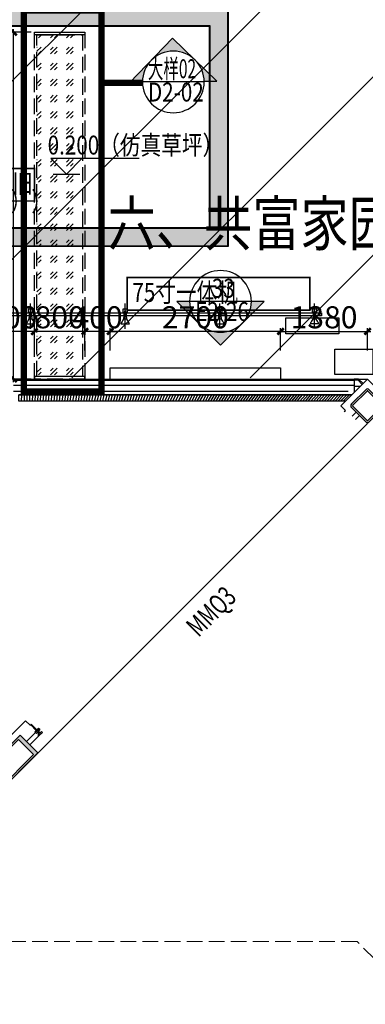
# Model space of a CAD drawing. Units: millimetres. Extents: x 2662 to 1870957, y -142083 to 334009.
# Drawn here: x 43297 to 48775, y 22598 to 38217 of the extents above; entities that cross this region are included whole.
import ezdxf

# ---------------------------------------------------------------- set-up
doc = ezdxf.new("R2010")
doc.units = ezdxf.units.MM
doc.header["$LTSCALE"] = 1000
doc.linetypes.add('DASH', pattern=[0.35, 0.25, -0.1])
doc.linetypes.add('plan-g$0$DASH', pattern=[0.35, 0.25, -0.1])
doc.layers.add('001-1级目录文字', color=4, linetype='Continuous', plot=False)
for name, color, linetype in [('001-展项', 6, 'Continuous'), ('001-展项2', 6, 'Continuous'), ('001-平面定位尺寸', 3, 'Continuous'), ('001-轻钢龙骨墙', 5, 'Continuous'), ('002-地坪', 5, 'Continuous'), ('002-地面标高', 3, 'Continuous'), ('003-天花', 1, 'Continuous'), ('003-灯具', 6, 'Continuous'), ('004-设备名称', 1, 'Continuous'), ('005-立面索引', 1, 'Continuous'), ('A—填充', 18, 'Continuous'), ('A—墙体', 7, 'Continuous'), ('A—门窗', 135, 'Continuous'), ('I—平面—装饰面层线', 192, 'Continuous'), ('I—装饰—中粗', 4, 'Continuous'), ('I—隔墙—填充01(线状)', 8, 'Continuous'), ('I—隔墙—石膏板墙（到顶）', 210, 'Continuous'), ('plan-g$0$A-COLU', 7, 'Continuous'), ('plan-g$0$A-DOOR-IDEN', 53, 'Continuous'), ('plan-g$0$A-view', 254, 'Continuous'), ('plan-g$0$A-wall-cuit', 81, 'Continuous'), ('plan-g$0$A-WALL-HATCH', 251, 'Continuous')]:
    doc.layers.add(name, color=color, linetype=linetype)
doc.layers.add('plan-g$0$A-VISI-DASH', color=4, linetype='plan-g$0$DASH', lineweight=18)
doc.styles.add('plan-g$0$_TCH_WINDOW', font='simhei.ttf', dxfattribs={"width": 0.7, "height": 3.5})
doc.styles.add('宋体', font='txt', dxfattribs={"width": 0.7})
doc.styles.add('新宋体', font='txt', dxfattribs={"width": 0.8})
doc.styles.add('黑体', font='simhei.ttf', dxfattribs={"width": 0.8})
doc.dimstyles.new('平面标注', dxfattribs={"dimtxt": 350, "dimasz": 100, "dimexe": 50, "dimexo": 50, "dimgap": 50, "dimtad": 1, "dimdec": 0, "dimrnd": 5, "dimdsep": 46, "dimtxsty": '新宋体', "dimblk": 'ARCHTICK', "dimcen": 2.5, "dimdle": 50, "dimclrd": 3, "dimclre": 3, "dimclrt": 3, "dimadec": 0, "dimazin": 0, "dimtfac": 1, "dimtdec": 0, "dimtix": 1, "dimtmove": 2, "dimatfit": 3, "dimfxl": 300, "dimfxlon": 1, "dimtolj": 1, "dimtzin": 0, "dimarcsym": 0})

# ---------------------------------------------------------------- blocks, each defined once
blk = doc.blocks.new('plan-g$0$500钢方柱')
at = {"layer": 'A—填充'}
h = blk.add_hatch(color=256, dxfattribs=at)
h.dxf.hatch_style = 1
h.paths.add_polyline_path([(-160.0000002384186, 199.9999990463257, 0.4142135576238296), (-199.9999995231628, 159.9999993513998), (-200.0000004768372, -160, 0.4142135605756863), (-160.0000015426698, -199.9999990463257), (159.9999997615814, -200.0000004768372, 0.4142135560962725), (200.0000002384186, -159.9999990831788), (200, 159.9999995231628, 0.4142135666859151), (160.0000004697863, 199.9999995231628)])
h.paths.add_polyline_path([(159.9999998829109, 169.9999995231628), (-160.0000002384186, 169.9999990463257, 0.4142135573520556), (-170, 159.9999991431175), (-170.0000004768372, -160.0000004768372, 0.4142135548878438), (-160.000001264356, -169.9999995231628), (160, -170.0000009536743, 0.4142135281424907), (169.9999997615814, -160.0000000233869), (169.9999997615814, 159.9999995231628, 0.4142135667996433)], flags=16)
at = {"layer": 'A—墙体'}
for points in [[(200.0000002384186, -160.0000004768372), (200, 159.9999995231628, 0.4142135788547442), (159.9999988079071, 199.9999995231628), (-160.0000002384186, 199.9999990463257, 0.414213545891446), (-199.9999995231628, 160.0000009536743), (-200.0000004768372, -160, 0.4142135788547442), (-159.9999990463257, -199.9999990463257), (159.9999997615814, -200.0000004768372, 0.414213545891446)], [(169.9999997615814, -159.9999995231628), (169.9999997615814, 159.9999995231628, 0.4142135773364199), (159.9999995231628, 169.9999995231628), (-160.0000002384186, 169.9999990463257, 0.4142135462207868), (-170, 159.9999995231628), (-170.0000004768372, -160.0000004768372, 0.4142135779537393), (-160.0000004768372, -169.9999995231628), (160, -170.0000009536743, 0.4142135427937127)]]:
    blk.add_lwpolyline(points, format="xyb", close=True, dxfattribs=at)
blk = doc.blocks.new('plan-g$0$clmn898')
at = {"layer": 'plan-g$0$A-WALL-HATCH'}
h = blk.add_hatch(color=256, dxfattribs=at)
h.paths.add_polyline_path([(-335.6500000953674, -170.0000011920929), (427.6500010490417, -170.0000004768372), (427.6500005722046, 170.0000009536743), (-335.6499996185303, 169.9999985694885)], flags=16)
h.paths.add_polyline_path([(-403.0000004768372, 199.9999990463257), (495, 199.9999995231628), (495.0000009536743, -200), (-402.9999995231628, -200.0000002384186)])
at = {"layer": 'plan-g$0$A-COLU'}
for points in [[(-403.0000004768372, 199.9999990463257), (495, 199.9999995231628), (495.0000009536743, -200), (-402.9999995231628, -200.0000002384186)], [(-335.6500000953674, -170.0000011920929), (427.6500010490417, -170.0000004768372), (427.6500005722046, 170.0000009536743), (-335.6499996185303, 169.9999985694885)]]:
    blk.add_lwpolyline(points, close=True, dxfattribs=at)
blk = doc.blocks.new('plan-g$0$liting1')
at = {"layer": 'A—门窗'}
blk.add_line((8.642673421377367e-07, 245.9999987721443), (-2.384185791015625e-07, 29), dxfattribs=at)
blk.add_lwpolyline([(-40.00000023841858, 106), (39.99999976158142, 106), (39.99999976158142, 121), (5.999999761581421, 121), (6.000000864267342, 245.9999987721443), (-5.999999135732658, 245.9999987721443), (-5.999999135732658, 121.0000002026558), (-40.00000023841858, 121.0000002026558)], close=True, dxfattribs=at)
blk.add_lwpolyline([(-40.00000023841858, 85), (-40.00000023841858, 106), (39.99999976158142, 106), (39.99999976158142, 85), (9.999999761581423, 85), (9.999999761581423, 50), (39.99999976158142, 50), (39.99999976158142, 29), (-40.00000023841858, 29), (-40.00000023841858, 50), (-10.00000023841858, 50), (-10.00000023841858, 85), (-40.00000023841858, 85)], dxfattribs=at)
blk = doc.blocks.new('_ArchTick')
at = {"color": 0, "linetype": 'ByBlock', "const_width": 0.4}
blk.add_lwpolyline([(-0.5, -0.5), (0.5, 0.5)], dxfattribs=at)
blk = doc.blocks.new('*D586')
at = {"layer": '001-平面定位尺寸', "color": 3, "lineweight": -2, "transparency": 16777216}
for p, q in [((47380.90773871772, 33271.03708678484), (48860.04913164141, 33271.03708678484)), ((47430.90773871772, 32971.03708678484), (47430.90773871772, 33321.03708678484)), ((48810.04913164141, 32971.03708678484), (48810.04913164141, 33321.03708678484))]:
    blk.add_line(p, q, dxfattribs=at)
at = {"layer": 'Defpoints', "color": 0, "transparency": 16777216}
for p in [(48810.04913164141, 33271.03708678484), (47430.90773871772, 32536.79474370618), (48810.04913164141, 32516.79474370618)]:
    blk.add_point(p, dxfattribs=at)
at = {"layer": '001-平面定位尺寸', "color": 3, "lineweight": -2, "transparency": 16777216, "xscale": 100, "yscale": 100, "zscale": 100, "rotation": 180}
blk.add_blockref('_ArchTick', (47430.90773871772, 33271.03708678484), dxfattribs=at)
at = {"layer": '001-平面定位尺寸', "color": 3, "lineweight": -2, "transparency": 16777216, "xscale": 100, "yscale": 100, "zscale": 100}
blk.add_blockref('_ArchTick', (48810.04913164141, 33271.03708678484), dxfattribs=at)
at = {"layer": '001-平面定位尺寸', "color": 3, "transparency": 16777216, "insert": (48120.47843517957, 33496.03708678484), "char_height": 350, "attachment_point": 5, "style": '新宋体'}
blk.add_mtext('\\A1;1380', dxfattribs=at)
blk = doc.blocks.new('单头射灯')
at = {"layer": '003-灯具', "color": 8}
blk.add_line((-3.8805e-12, -109.1503944272796), (-3.8805e-12, 444.5723813312747), dxfattribs=at)
at = {"layer": '003-灯具'}
for p, q in [((-52.98179591348162, 320.054372690618), (-52.98179591348162, 242.2269995102038)), ((53.46615581114699, 320.054372690618), (-52.98179591348162, 320.054372690618)), ((-52.98179591348162, 242.2269995102038), (-25.84309003750871, 242.2269995102038)), ((-24.68817454912155, 259.4472238193576), (-37.02000894012939, 100.3128409015635)), ((24.71881326138586, 259.4559638690824), (-24.68817454912155, 259.4472238193576)), ((-10.62947581634313, 291.0772516113395), (-10.62947581634313, 259.45159384422)), ((10.66011452860742, 291.0772516113395), (-10.62947581634313, 291.0772516113395)), ((-10.62947581634313, 259.45159384422), (10.66011452860742, 259.45159384422)), ((10.66011452860742, 259.45159384422), (10.66011452860742, 291.0772516113395)), ((36.99828614542493, 100.2727269999682), (24.71881326138586, 259.4559638690824)), ((25.86910298540801, 242.2269995102038), (53.46615581114699, 242.2269995102038)), ((53.46615581114699, 242.2269995102038), (53.46615581114699, 320.054372690618)), ((-93.18956725150734, 0.0339704006910324), (93.18956725162379, -0.0339704006910324)), ((36.99828614542493, 100.2727269999682), (-37.02000894012939, 100.3128409015635))]:
    blk.add_line(p, q, dxfattribs=at)
for centre, major_axis, ratio, start_param, end_param in [((301.9383431396098, -155.4197651110589), (-0.1578061417392683, 424.6079455895048), 0.9999999906908567, 0.9240713514306635, 1.195598046266288), ((-263.5119301077017, -133.9638872785493), (-0.1236730984939987, 381.0159680771349), 0.9999999906830973, -1.211940207912501, -0.9090285437544344)]:
    blk.add_ellipse(centre, major_axis=major_axis, ratio=ratio, start_param=start_param, end_param=end_param, dxfattribs=at)
blk = doc.blocks.new('ehrthrhrhrh')
at = {"layer": '002-地面标高'}
blk.add_line((612633.3653180348, 852264.6304573653), (613055.2403180348, 852264.6304573653), dxfattribs=at)
blk.add_lwpolyline([(613993.7184455303, 852514.0315484221), (612596.1250448283, 852514.0315484221), (612844.3028180348, 852264.6304573653), (613087.5327552512, 852514.0315484221)], dxfattribs=at)
blk = doc.blocks.new('*D1994')
at = {"layer": '001-平面定位尺寸', "color": 3, "linetype": 'ByBlock', "lineweight": -2, "transparency": 16777216}
for p, q in [((47480.90773871772, 33271.03708678484), (44680.90773871772, 33271.03708678484)), ((44730.90773871772, 32971.03708678484), (44730.90773871772, 33321.03708678484)), ((47430.90773871772, 32971.03708678484), (47430.90773871772, 33321.03708678484))]:
    blk.add_line(p, q, dxfattribs=at)
at = {"layer": 'Defpoints', "color": 0, "linetype": 'ByBlock', "transparency": 16777216}
for p in [(44730.90773871772, 33271.03708678484), (44730.90773871772, 32716.79474336964), (47430.90773871772, 32536.79474370618)]:
    blk.add_point(p, dxfattribs=at)
at = {"layer": '001-平面定位尺寸', "color": 3, "linetype": 'ByBlock', "lineweight": -2, "transparency": 16777216, "xscale": 100, "yscale": 100, "zscale": 100, "rotation": 180}
blk.add_blockref('_ArchTick', (44730.90773871772, 33271.03708678484), dxfattribs=at)
at = {"layer": '001-平面定位尺寸', "color": 3, "linetype": 'ByBlock', "lineweight": -2, "transparency": 16777216, "xscale": 100, "yscale": 100, "zscale": 100}
blk.add_blockref('_ArchTick', (47430.90773871772, 33271.03708678484), dxfattribs=at)
at = {"layer": '001-平面定位尺寸', "color": 3, "linetype": 'ByBlock', "transparency": 16777216, "insert": (46080.90773871772, 33496.03708678484), "char_height": 350, "attachment_point": 5, "style": '新宋体'}
blk.add_mtext('\\A1;2700', dxfattribs=at)
blk = doc.blocks.new('*D1995')
at = {"layer": '001-平面定位尺寸', "color": 3, "linetype": 'ByBlock', "lineweight": -2, "transparency": 16777216}
for p, q in [((44330.90773871589, 33271.03708678484), (44230.90773871589, 33271.03708678484)), ((44330.90773871589, 32971.03708678484), (44330.90773871589, 33321.03708678484)), ((44730.90773871772, 33271.03708678484), (44330.90773871589, 33271.03708678484)), ((44730.90773871772, 32971.03708678484), (44730.90773871772, 33321.03708678484)), ((44730.90773871772, 33271.03708678484), (44830.90773871772, 33271.03708678484))]:
    blk.add_line(p, q, dxfattribs=at)
at = {"layer": 'Defpoints', "color": 0, "linetype": 'ByBlock', "transparency": 16777216}
for p in [(44330.90773871589, 33271.03708678484), (44330.90773871589, 32716.79474336964), (44730.90773871772, 32716.79474336964)]:
    blk.add_point(p, dxfattribs=at)
at = {"layer": '001-平面定位尺寸', "color": 3, "linetype": 'ByBlock', "lineweight": -2, "transparency": 16777216, "xscale": 100, "yscale": 100, "zscale": 100}
blk.add_blockref('_ArchTick', (44330.90773871589, 33271.03708678484), dxfattribs=at)
at = {"layer": '001-平面定位尺寸', "color": 3, "linetype": 'ByBlock', "lineweight": -2, "transparency": 16777216, "xscale": 100, "yscale": 100, "zscale": 100, "rotation": 180}
blk.add_blockref('_ArchTick', (44730.90773871772, 33271.03708678484), dxfattribs=at)
at = {"layer": '001-平面定位尺寸', "color": 3, "linetype": 'ByBlock', "transparency": 16777216, "insert": (44530.90773871681, 33496.03708678484), "char_height": 350, "attachment_point": 5, "style": '新宋体'}
blk.add_mtext('\\A1;400', dxfattribs=at)
blk = doc.blocks.new('*D1996')
at = {"layer": '001-平面定位尺寸', "color": 3, "linetype": 'ByBlock', "lineweight": -2, "transparency": 16777216}
for p, q in [((44380.90773871589, 33271.03708678484), (43480.90773871589, 33271.03708678484)), ((43530.90773871589, 32971.03708678484), (43530.90773871589, 33321.03708678484)), ((44330.90773871589, 32971.03708678484), (44330.90773871589, 33321.03708678484))]:
    blk.add_line(p, q, dxfattribs=at)
at = {"layer": 'Defpoints', "color": 0, "linetype": 'ByBlock', "transparency": 16777216}
for p in [(43530.90773871589, 33271.03708678484), (43530.90773871589, 32716.79474336964), (44330.90773871589, 32716.79474336964)]:
    blk.add_point(p, dxfattribs=at)
at = {"layer": '001-平面定位尺寸', "color": 3, "linetype": 'ByBlock', "lineweight": -2, "transparency": 16777216, "xscale": 100, "yscale": 100, "zscale": 100, "rotation": 180}
blk.add_blockref('_ArchTick', (43530.90773871589, 33271.03708678484), dxfattribs=at)
at = {"layer": '001-平面定位尺寸', "color": 3, "linetype": 'ByBlock', "lineweight": -2, "transparency": 16777216, "xscale": 100, "yscale": 100, "zscale": 100}
blk.add_blockref('_ArchTick', (44330.90773871589, 33271.03708678484), dxfattribs=at)
at = {"layer": '001-平面定位尺寸', "color": 3, "linetype": 'ByBlock', "transparency": 16777216, "insert": (43930.90773871589, 33496.03708678484), "char_height": 350, "attachment_point": 5, "style": '新宋体'}
blk.add_mtext('\\A1;800', dxfattribs=at)
blk = doc.blocks.new('*D1997')
at = {"layer": '001-平面定位尺寸', "color": 3, "linetype": 'ByBlock', "lineweight": -2, "transparency": 16777216}
for p, q in [((43580.90773871589, 33271.03708678484), (42780.0493021107, 33271.03708678484)), ((42830.0493021107, 32971.03708678484), (42830.0493021107, 33321.03708678484)), ((43530.90773871589, 32971.03708678484), (43530.90773871589, 33321.03708678484))]:
    blk.add_line(p, q, dxfattribs=at)
at = {"layer": 'Defpoints', "color": 0, "linetype": 'ByBlock', "transparency": 16777216}
for p in [(42830.0493021107, 33271.03708678484), (42830.0493021107, 32716.79474370618), (43530.90773871589, 32716.79474336964)]:
    blk.add_point(p, dxfattribs=at)
at = {"layer": '001-平面定位尺寸', "color": 3, "linetype": 'ByBlock', "lineweight": -2, "transparency": 16777216, "xscale": 100, "yscale": 100, "zscale": 100, "rotation": 180}
blk.add_blockref('_ArchTick', (42830.0493021107, 33271.03708678484), dxfattribs=at)
at = {"layer": '001-平面定位尺寸', "color": 3, "linetype": 'ByBlock', "lineweight": -2, "transparency": 16777216, "xscale": 100, "yscale": 100, "zscale": 100}
blk.add_blockref('_ArchTick', (43530.90773871589, 33271.03708678484), dxfattribs=at)
at = {"layer": '001-平面定位尺寸', "color": 3, "linetype": 'ByBlock', "transparency": 16777216, "insert": (43180.47852041329, 33496.03708678484), "char_height": 350, "attachment_point": 5, "style": '新宋体'}
blk.add_mtext('\\A1;700', dxfattribs=at)
blk = doc.blocks.new('*D2002')
at = {"layer": '001-平面定位尺寸', "color": 3, "linetype": 'ByBlock', "lineweight": -2, "transparency": 16777216}
for p, q in [((43480.90773871943, 38016.79474289159), (43149.61813373311, 38016.79474289159)), ((43199.61813373311, 32466.7947428916), (43199.61813373311, 38066.79474289159)), ((43480.90773871943, 32516.7947428916), (43149.61813373311, 32516.7947428916))]:
    blk.add_line(p, q, dxfattribs=at)
at = {"layer": 'Defpoints', "color": 0, "linetype": 'ByBlock', "transparency": 16777216}
for p in [(43199.61813373311, 38016.79474289159), (43530.90773871943, 38016.79474289159), (43530.90773871943, 32516.7947428916)]:
    blk.add_point(p, dxfattribs=at)
at = {"layer": '001-平面定位尺寸', "color": 3, "linetype": 'ByBlock', "lineweight": -2, "transparency": 16777216, "xscale": 100, "yscale": 100, "zscale": 100}
for p, rotation in [((43199.61813373311, 38016.79474289159), 90), ((43199.61813373311, 32516.7947428916), 270)]:
    blk.add_blockref('_ArchTick', p, dxfattribs=dict(at, rotation=rotation))
at = {"layer": '001-平面定位尺寸', "color": 3, "linetype": 'ByBlock', "transparency": 16777216, "insert": (42974.61813373311, 35266.79474289158), "char_height": 350, "attachment_point": 5, "rotation": 90, "style": '新宋体'}
blk.add_mtext('\\A1;5500', dxfattribs=at)
blk = doc.blocks.new('*U365')
at = {"layer": '005-立面索引'}
h = blk.add_hatch(color=1, dxfattribs=at)
edge = h.paths.add_edge_path()
edge.add_line((4.318689835419456e-08, -691.7387971630087), (-345.8693986425078, -345.8693987472782))
edge.add_ellipse((-1.492444425999342e-07, -1.440057531000637e-07), major_axis=(-345.8693984914007, -345.869398604204), ratio=0.9999999999999998, start_angle=0, end_angle=90)
edge.add_line((345.8693984514669, -345.8693986368035), (4.155702981734066e-08, -691.7387971653372))
edge = h.paths.add_edge_path()
edge.add_line((-691.7387973170263, -3.329158815426035e-08), (-489.1331944616978, -2.522883182767133e-10))
edge.add_ellipse((7.939524939997729e-08, 4.970934240004086e-08), major_axis=(-345.8693987038589, -345.8693988166622), ratio=0.9999999999579348, start_angle=314.9999999953857, end_angle=359.9999999966251)
edge.add_line((-345.8693986469314, -345.8693987496066), (-691.7387973209843, -3.70168322660902e-08))
edge = h.paths.add_edge_path()
edge.add_ellipse((-3.876630217000229e-07, 4.970934229982743e-08), major_axis=(-345.8693987260306, -345.8693988388341), ratio=0.9999999999358948, start_angle=90.00000000337468, end_angle=135.0000000015726)
edge.add_line((489.1331941583196, 1.592755604181473e-07), (691.7387970136481, 1.923148602541309e-07))
edge.add_line((691.7387970087586, 1.923148744541287e-07), (345.869398447509, -345.8693986330782))
at = {"layer": '005-立面索引', "color": 1}
blk.add_line((1.027915431542127e-07, -691.7387972027065), (691.7387970981656, 1.128032096541695e-07), dxfattribs=at)
blk.add_lwpolyline([(489.1331942973191, 1.592755604182108e-07), (691.7387970087586, 1.923148744541287e-07), (4.318689835419456e-08, -691.7387971630087), (-691.7387973170263, -3.329158815426035e-08), (-489.1331943275874, -2.522741182154312e-10)], dxfattribs=at)
blk.add_circle((-1.00117177e-08, 0), 489.1331943063763, dxfattribs=at)
blk = doc.blocks.new('*U1600')
at = {"layer": '005-立面索引'}
h = blk.add_hatch(color=1, dxfattribs=at)
edge = h.paths.add_edge_path()
edge.add_line((12.99913579599425, 691.6166466828448), (352.3078913146064, 339.3087555761113))
edge.add_ellipse((1.31902572860731e-07, 1.413638664709679e-07), major_axis=(352.307891180859, 339.3087554357139), ratio=0.9999999999999998, start_angle=0, end_angle=90)
edge.add_line((-339.308755300293, 352.307891323554), (12.99913579766758, 691.6166466851423))
edge = h.paths.add_edge_path()
edge.add_line((691.6166468164395, -12.99913582861564), (489.0468210080935, -9.191777118505005))
edge.add_ellipse((-1.003370334510636e-07, -4.80204313009741e-08), major_axis=(352.3078913972721, 339.3087556441419), ratio=0.9999999999579348, start_angle=314.9999999953857, end_angle=359.9999999966251)
edge.add_line((352.307891319073, 339.3087555783562), (691.6166468204668, -12.99913582496544))
edge = h.paths.add_edge_path()
edge.add_ellipse((3.666387623107343e-07, -5.679737698593583e-08), major_axis=(352.3078914198567, 339.3087556658933), ratio=0.9999999999358948, start_angle=90.00000000337468, end_angle=135.0000000015726)
edge.add_line((-489.0468207478006, 9.191776954185084), (-691.6166465561465, 12.99913566429572))
edge.add_line((-691.616646551258, 12.99913566420383), (-339.3087552964058, 352.3078913197551))
at = {"layer": '005-立面索引', "color": 1}
blk.add_line((12.99913573714613, 691.6166467236557), (-691.616646639155, 12.99913574538152), dxfattribs=at)
blk.add_lwpolyline([(-489.0468208867755, 9.191776956797153), (-691.616646551258, 12.99913566420383), (12.99913579599425, 691.6166466828448), (691.6166468164395, -12.99913582861564), (489.0468208740067, -9.191777115984824)], dxfattribs=at)
blk.add_circle((-1.00117177e-08, -8.271806125530277e-25), 489.1331943063762, dxfattribs=at)

msp = doc.modelspace()

# ---------------------------------------------------------------- hatches: boundary and pattern name
at = {"layer": '002-地坪'}
h = msp.add_hatch(dxfattribs=at)
h.set_pattern_fill('GOST_GLASS', color=8, scale=30)
h.set_pattern_definition([(45, (0, 0), (254.5584412271571, 0), [150, -210]), (45, (63.63959999999999, 0), (254.5584412271571, 0), [60, -300]), (45, (0, 63.63959999999999), (254.5584412271571, 0), [60, -300])])
h.paths.add_polyline_path([(43570.90773871772, 32556.79474370618), (43570.90773871772, 37976.79474370618), (44290.90773871772, 37976.79474370618), (44290.90773871772, 32556.79474370618)])
at = {"layer": '003-天花'}
h = msp.add_hatch(dxfattribs=at)
h.set_pattern_fill('DOTS', color=8, scale=50, angle=1.590277340731758e-14, style=0)
h.set_pattern_definition([(1.590277340731758e-14, (-539260052.6916074, -3413181962.005069), (39.68749999999998, 79.37500000000001), [0, -79.375])])
h.paths.add_polyline_path([(35490.04930194424, 38126.79474342052), (46310.04930242107, 38126.79474342052), (46310.04930242107, 34906.79345500652), (35490.04930194424, 34906.79345500652)], flags=16)
h.paths.add_polyline_path([(35210.04930194424, 38406.79474342052), (46590.04930242107, 38406.79474342052), (46590.04930242107, 34626.79345500652), (35210.04930194424, 34626.79345500652)])
at = {"layer": 'I—隔墙—填充01(线状)'}
h = msp.add_hatch(dxfattribs=at)
h.set_pattern_fill('ANSI31', color=8, scale=10, angle=1.590277340731758e-14, style=0, double=1)
h.set_pattern_definition([(45.00000000000001, (-539293024.5752076, -3413290809.36651), (-22.45064030267289, 22.45064030267288), [])])
h.paths.add_polyline_path([(43280.90773809912, 32266.79474322934), (48560.04923964503, 32266.79474370618), (48460.049282918, 32166.79474370618), (43280.90773809912, 32166.79474275251)])

# ---------------------------------------------------------------- linework, layer by layer
at = {"layer": '001-展项', "linetype": 'ByBlock'}
msp.add_lwpolyline([(44730.90773872125, 32516.79474254588), (44730.90773872125, 32696.79474255504), (47430.90773872125, 32696.79474255504), (47430.90773872125, 32516.79474280263)], dxfattribs=at)
at = {"layer": '001-展项'}
msp.add_lwpolyline([(43200.90773809912, 32516.79474227567), (48808.16370049305, 32516.79474322934)], dxfattribs=at)
at = {"layer": '001-展项2', "color": 8, "linetype": 'DASH'}
for points in [[(43530.90773871942, 32516.79474289158), (43530.90773871942, 38016.79474289158), (44330.90773871942, 38016.79474289158), (44330.90773871942, 32516.79474289158)], [(43570.90773871942, 32556.79474289158), (43570.90773871942, 37976.79474289158), (44290.90773871942, 37976.79474289158), (44290.90773871942, 32556.79474289158)]]:
    msp.add_lwpolyline(points, close=True, dxfattribs=at)
at = {"layer": '001-展项2', "linetype": 'ByBlock'}
for points in [[(43530.90773871942, 38016.79474289158), (44330.90773871942, 38016.79474289158), (44330.90773871942, 37976.79474289158), (43530.90773871942, 37976.79474289158)], [(47513.2413837635, 33485.98988003982), (48353.2413837635, 33485.98988003982), (48353.2413837635, 33235.98988003982), (47513.2413837635, 33235.98988003982)], [(48292.44419027725, 32991.22814049525), (48892.44419027725, 32991.22814049525), (48892.44419027725, 32591.22814049525), (48292.44419027725, 32591.22814049525)], [(43530.90773871942, 32516.79474289158), (44330.90773871942, 32516.79474289158), (44330.90773871942, 32556.79474289158), (43530.90773871942, 32556.79474289158)]]:
    msp.add_lwpolyline(points, close=True, dxfattribs=at)
at = {"layer": '001-轻钢龙骨墙', "ltscale": 0.3}
for points in [[(43200.90773810096, 32496.79474227567), (48600.9077373857, 32496.79474322934)], [(43200.90773810783, 32421.79474227567), (48600.90773739258, 32421.79474322934)]]:
    msp.add_lwpolyline(points, dxfattribs=at)
at = {"layer": '002-地坪', "color": 8}
for p, q in [((38446.49950541022, 32516.79474322934), (46935.81224019908, 41006.10745979005)), ((44123.35376144461, 32536.79474330476), (51583.08980891424, 39996.53077310411)), ((46951.78089000576, 32536.79474356413), (54411.51689555235, 39996.53073188781)), ((41294.92663444045, 32536.79474370618), (48350.02580324265, 39591.89389683307))]:
    msp.add_line(p, q, dxfattribs=at)
at = {"layer": '003-天花'}
for points in [[(35200.04930194424, 38416.79474342052), (46600.04930242107, 38416.79474342052), (46600.04930242107, 34616.79345500652), (35200.04930194424, 34616.79345500652)], [(35210.04930194424, 38406.79474342052), (46590.04930242107, 38406.79474342052), (46590.04930242107, 34626.79345500652), (35210.04930194424, 34626.79345500652)], [(35490.04930194424, 38126.79474342052), (46310.04930242107, 38126.79474342052), (46310.04930242107, 34906.79345500652), (35490.04930194424, 34906.79345500652)], [(35500.04930194424, 38116.79474342052), (46300.04930242107, 38116.79474342052), (46300.04930242107, 34916.79345500652), (35500.04930194424, 34916.79345500652)]]:
    msp.add_lwpolyline(points, close=True, dxfattribs=at)
at = {"layer": '003-灯具'}
msp.add_lwpolyline([(33030.04930182503, 33516.79475629512), (33030.04930206345, 33566.79475629512), (48080.04930337475, 33566.79475200359), (48080.04930337475, 33516.79475200359), (33030.04930182503, 33516.79475629512)], dxfattribs=at)
at = {"layer": '004-设备名称', "const_width": 24.99999999999999}
for points in [[(43530.90773886177, 35340.50457256112), (41456.19525865139, 35340.50457222015), (41456.19525835384, 35856.43030225812), (43530.90773857707, 35856.43030261684)], [(47894.47041549798, 33610.20338970222), (44999.49723646655, 33610.20338936125), (44999.49723616899, 34126.12911939921), (47894.47041521329, 34126.12911975794)]]:
    msp.add_lwpolyline(points, close=True, dxfattribs=at)
at = {"layer": '005-立面索引', "color": 1}
for p, q in [((46220.88012001524, 37230.25511209074), (45242.61373140035, 37230.25511209085)), ((46968.76179505559, 33748.28231600511), (45990.49540644069, 33748.28231600523))]:
    msp.add_line(p, q, dxfattribs=at)
at = {"layer": '005-立面索引', "const_width": 100}
msp.add_lwpolyline([(43363.90221161954, 38363.54842315638), (44591.39479515875, 38363.54842315638), (44591.39479515875, 32316.79474335445), (43363.90221161954, 32316.79474335445)], close=True, dxfattribs=at)
msp.add_lwpolyline([(44591.39479515875, 37215.4928920127), (45242.83654674101, 37215.4928920127)], dxfattribs=at)
at = {"layer": 'I—平面—装饰面层线', "color": 8}
for p, q in [((48668.62777651312, 32516.79474322934), (48600.90773738387, 32516.79474322934)), ((48739.33846891882, 32446.08405034681), (48668.62777651312, 32516.79474322934)), ((48500.90773750308, 32316.79474370618), (43200.90773821833, 32316.79474322934))]:
    msp.add_line(p, q, dxfattribs=at)
at = {"layer": 'I—装饰—中粗', "linetype": 'Continuous'}
for points in [[(48442.34913660052, 32002.02518050809), (48459.31957961085, 32018.9956733479), (48385.78532410624, 32092.53075282712), (48810.04913164141, 32516.79474370618), (49234.31293965342, 32092.53075330396), (49160.77913475993, 32018.99612491269), (49177.74931932452, 32002.02596347471)], [(42473.21988225939, 26109.25490062375), (42437.86474443438, 26144.6100389256), (43390.33758688929, 27097.08286588331), (43463.87668491366, 27023.54376809736), (43472.04382825854, 27031.7109109654)]]:
    msp.add_lwpolyline(points, dxfattribs=at)
at = {"layer": 'I—隔墙—石膏板墙（到顶）', "color": 8}
for p, q in [((48660.34350503447, 32496.79474418302), (48600.90773750308, 32496.79474322934)), ((48600.90773750308, 32496.79474322934), (48600.90773738387, 32301.67224137922)), ((48725.1963331795, 32431.94191472669), (48660.34350503447, 32496.79474418302)), ((48690.04918349745, 32396.79474370618), (48600.90773750308, 32396.79474370618)), ((48560.04923964503, 32266.79474370618), (43280.90773809912, 32266.79474322934)), ((48460.049282918, 32166.79474370618), (43280.90773809912, 32166.79474322934))]:
    msp.add_line(p, q, dxfattribs=at)
msp.add_lwpolyline([(43280.90773809912, 32266.79474322934), (48560.04923964503, 32266.79474370618), (48460.049282918, 32166.79474370618), (43280.90773809912, 32166.79474275251)], close=True, dxfattribs=at)
at = {"layer": 'plan-g$0$A-view'}
msp.add_line((48810.04913211825, 31809.68811528821), (40910.04930282595, 23909.68828504224), dxfattribs=at)
at = {"layer": 'plan-g$0$A-VISI-DASH', "linetype": 'plan-g$0$DASH'}
msp.add_lwpolyline([(97810.0491559601, 81092.5307423367), (97810.04915643694, 47892.53074281354), (81610.04915619853, 47892.53074281354), (81610.04915643694, 40358.21616714139), (89875.73458171847, 32092.5307423367), (65010.0491571522, 7226.845317532017), (48644.36373139384, 23592.53074281354), (7910.049156675363, 23592.53074185987), (7910.049156436944, 56792.53074138303), (24344.36373067858, 56792.53074138303), (32210.04915667536, 64658.21616761823), (32210.04915643694, 89192.5307423367), (65175.73458148005, 89192.5307409062), (73275.73458171847, 81092.53074138303)], close=True, dxfattribs=at)
at = {"layer": 'plan-g$0$A-wall-cuit'}
for p, q in [((48565.39059496882, 31927.06740491529), (48629.03032613757, 31990.70713584562)), ((48619.83789731028, 31872.62026326795), (48683.47754789355, 31936.25991456647)), ((43546.99716020586, 26908.67418639798), (43404.12614704134, 26765.8033611073)), ((43601.44425130847, 26854.22702424665), (43458.57336879733, 26711.35613935132))]:
    msp.add_line(p, q, dxfattribs=at)

# ---------------------------------------------------------------- block references
at = {"layer": '002-地面标高'}
msp.add_blockref('ehrthrhrhrh', (-568803.0793541847, -816500.077676087), dxfattribs=at)
at = {"layer": '003-灯具', "color": 3, "xscale": 0.7201881865912587, "yscale": 0.7201881865912587, "zscale": 0.7201881865912587}
for p, rotation in [((43469.1280550331, 33392.98557026362), 0.02811711459315184), ((44969.1278744166, 33393.72167457281), 0.02811711459350806), ((46469.1276938001, 33394.45777888193), 0.02811711459315184), ((47969.12751318361, 33395.19388319112), 0.02811711459350806)]:
    msp.add_blockref('单头射灯', p, dxfattribs=dict(at, rotation=rotation))
at = {"layer": '005-立面索引', "xscale": -1}
for name, p in [('*U1600', (45731.74692568766, 37230.25511209097)), ('*U365', (46479.628600728, 33748.28231600534))]:
    msp.add_blockref(name, p, dxfattribs=at)
at = {"layer": 'A—门窗', "rotation": 44.99994687359614}
msp.add_blockref('plan-g$0$liting1', (43650.23462463381, 26862.00516717572), dxfattribs=at)
at = {"layer": 'plan-g$0$A-COLU', "rotation": 44.99998551098309}
msp.add_blockref('plan-g$0$500钢方柱', (48810.0493278599, 32092.53084628721), dxfattribs=at)
at = {"layer": 'plan-g$0$A-COLU', "xscale": -1, "rotation": 224.999985510983}
msp.add_blockref('plan-g$0$clmn898', (43093.70609189036, 26376.1877018704), dxfattribs=at)

# ---------------------------------------------------------------- texts
at = {"layer": '001-1级目录文字', "ltscale": 0.3, "style": '黑体', "width": 0.8}
msp.add_text('六、共富家园·幸福南浔', height=700, dxfattribs=at).set_placement((44691.24669068407, 34634.0772430542))
at = {"layer": '002-地面标高', "style": '宋体', "width": 0.8}
for s, p in [('0.200（仿真草坪）', (43740.04145382487, 36078.34471490498, -89.45004097691026)), ('±0.000（3mm厚深灰色PVC地板（硬））', (37667.98645470818, 35181.68275909095, -89.45004097691026))]:
    msp.add_text(s, height=300, dxfattribs=at).set_placement(p)
at = {"layer": '004-设备名称', "style": '宋体', "width": 0.8}
for s, p in [('P4LED屏利旧', (41539.71170362792, 35469.96682594856)), ('75寸一体机', (45083.01368144308, 33739.66564308966))]:
    msp.add_text(s, height=300, dxfattribs=at).set_placement(p)
at = {"layer": '005-立面索引', "color": 3, "style": '宋体'}
for s, width, p in [('大样02', 0.6, (45329.1241247987, 37288.89900565556)), ('D2-02', 0.8, (45330.49309994188, 36918.9077039942)), ('33', 0.8, (46342.18386149104, 33806.92620956993)), ('E2-26', 0.8, (46078.37477498222, 33436.93490790857))]:
    msp.add_text(s, height=300, dxfattribs=dict(at, width=width)).set_placement(p)
at = {"layer": 'plan-g$0$A-DOOR-IDEN', "style": 'plan-g$0$_TCH_WINDOW', "width": 0.7}
msp.add_text('MMQ3', height=315.4430379746834, rotation=45.0000241483658, dxfattribs=at).set_placement((46131.48328829768, 28409.5273801579))

# ---------------------------------------------------------------- dimensions: what is measured, and where the dimension line sits
at = {"layer": '001-平面定位尺寸', "linetype": 'ByBlock'}
dim = msp.add_linear_dim(base=(43199.61813373311, 38016.79474289159), p1=(43530.90773871942, 32516.79474289158), p2=(43530.90773871942, 38016.79474289158), angle=90, dimstyle='平面标注', dxfattribs=at)
dim.commit()
dim.dimension.update_dxf_attribs({"geometry": '*D2002', "text_midpoint": (42974.61813373311, 35266.79474289158)})
for base, p1, p2, picture, middle in [((42830.0493021107, 33271.03708678484), (43530.90773871589, 32716.79474336964), (42830.0493021107, 32716.79474370618), '*D1997', (43180.47852041329, 33496.03708678484)), ((43530.90773871589, 33271.03708678484), (44330.90773871589, 32716.79474336964), (43530.90773871589, 32716.79474336964), '*D1996', (43930.90773871589, 33496.03708678484)), ((44330.90773871589, 33271.03708678484), (44730.90773871772, 32716.79474336964), (44330.90773871589, 32716.79474336964), '*D1995', (44530.90773871681, 33496.03708678484)), ((44730.90773871772, 33271.03708678484), (47430.90773871772, 32536.79474370618), (44730.90773871772, 32716.79474336964), '*D1994', (46080.90773871772, 33496.03708678484))]:
    dim = msp.add_linear_dim(base=base, p1=p1, p2=p2, dimstyle='平面标注', dxfattribs=at)
    dim.commit()
    dim.dimension.update_dxf_attribs({"geometry": picture, "text_midpoint": middle})
at = {"layer": '001-平面定位尺寸'}
dim = msp.add_linear_dim(base=(48810.04913164141, 33271.03708678484), p1=(47430.90773871772, 32536.79474370618), p2=(48810.04913164141, 32516.79474370618), dimstyle='平面标注', dxfattribs=at)
dim.commit()
dim.dimension.update_dxf_attribs({"geometry": '*D586', "text_midpoint": (48120.47843517957, 33496.03708678484)})

doc.saveas('drawing.dxf')
